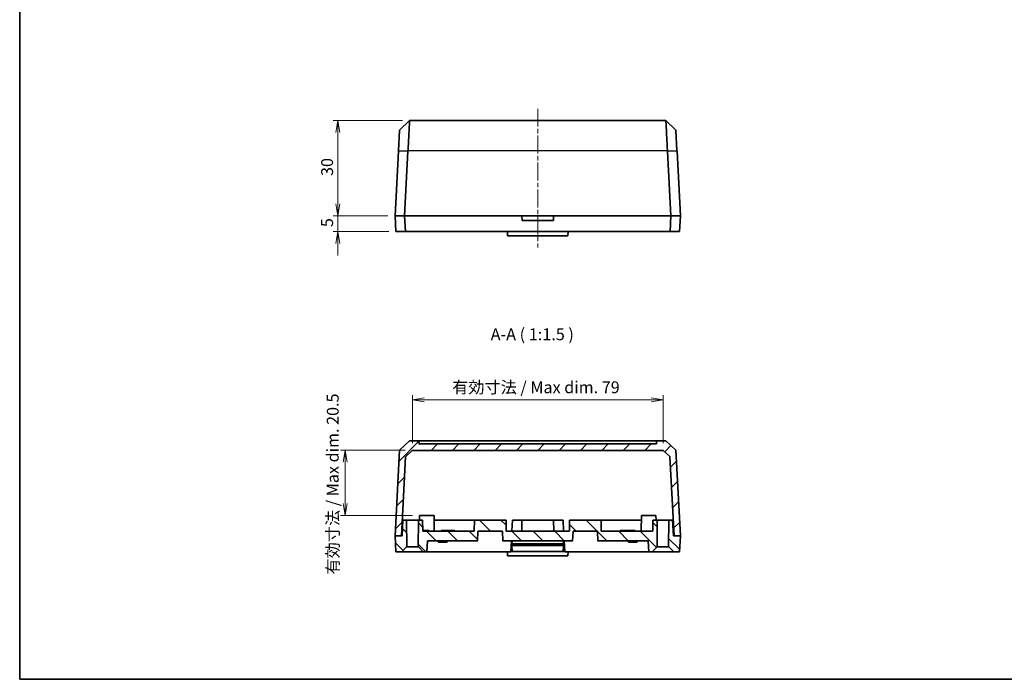
# Model space of a CAD drawing. Units: millimetres. Extents: x 14 to 2000, y 8 to 430.
# Drawn here: x 416 to 726, y 8 to 216 of the extents above; entities that cross this region are included whole.
import ezdxf

# ---------------------------------------------------------------- set-up
doc = ezdxf.new("R2010")
doc.units = ezdxf.units.MM
doc.linetypes.add('CHAIN', pattern=[0.3543, 0.2362, -0.0295, 0.0591, -0.0295])
doc.layers.get('Defpoints').update_dxf_attribs({"lineweight": 25})
for name, color, linetype, lineweight in [('Border (ISO)', 7, 'Continuous', 35), ('Centerline (ISO)', 131, 'Continuous', 18), ('Dimension (ISO)', 7, 'Continuous', 18), ('Dimension (ISO) @ 1', 7, 'Continuous', 18), ('Hatch (ISO)', 1, 'Continuous', 18), ('Symbol (ISO)', 7, 'Continuous', 18), ('Visible (ISO)', 7, 'Continuous', 35), ('Visible Narrow (ISO)', 7, 'Continuous', 25)]:
    doc.layers.add(name, color=color, linetype=linetype, lineweight=lineweight)
doc.styles.add('Note Text (TK)', font='MS PGothic.ttf')
doc.dimstyles.new('Default - Method 1b (TK)', dxfattribs={"dimtxt": 2.5, "dimasz": 2.5, "dimexe": 1, "dimexo": 1.5, "dimgap": 1, "dimtad": 1, "dimtoh": 1, "dimrnd": 1e-08, "dimdsep": 46, "dimtxsty": 'Note Text (TK)', "dimblk": 'OPEN', "dimcen": 0.09, "dimdle": 5, "dimclrd": 100, "dimclre": 100, "dimclrt": 7, "dimadec": 1, "dimazin": 1, "dimtfac": 1, "dimtmove": 0, "dimatfit": 3, "dimldrblk": 'OPEN', "dimfxl": 1, "dimtolj": 1, "dimlwd": -1, "dimlwe": -1, "dimarcsym": 0})
pattern_1 = [(135.0002, (393.75, -4), (-3.36758, -3.36761), [])]

# ---------------------------------------------------------------- blocks, each defined once
blk = doc.blocks.new('図面枠 tk図枠')
at = {"layer": 'Border (ISO)'}
for p, q in [((14.5, 289), (14.5, 8)), ((14.5, 8), (405.5, 8))]:
    blk.add_line(p, q, dxfattribs=at)
blk = doc.blocks.new('_Open')
at = {"color": 0, "linetype": 'ByBlock', "lineweight": -2}
for p, q in [((-1, 0.167), (0, 0)), ((-1, -0.167), (0, 0)), ((0, 0), (-1, 0))]:
    blk.add_line(p, q, dxfattribs=at)
blk = doc.blocks.new('*D32')
at = {"layer": 'Defpoints', "color": 0}
for p in [(538.49, 184.18), (515.84, 154.18), (533.92, 154.18)]:
    blk.add_point(p, dxfattribs=at)
at = {"layer": 'Dimension (ISO)', "color": 100}
for p, q in [((536.24, 184.18), (514.34, 184.18)), ((515.84, 180.43), (515.84, 157.93)), ((531.67, 154.18), (514.34, 154.18))]:
    blk.add_line(p, q, dxfattribs=at)
at = {"layer": 'Dimension (ISO)', "color": 100, "xscale": 3.75, "yscale": 3.75, "zscale": 3.75}
for p, rotation in [((515.84, 184.18), 90), ((515.84, 154.18), 270)]:
    blk.add_blockref('_Open', p, dxfattribs=dict(at, rotation=rotation))
at = {"layer": 'Dimension (ISO)', "color": 7, "insert": (512.47, 166.69), "char_height": 3.75, "attachment_point": 4, "rotation": 90, "style": 'Note Text (TK)'}
blk.add_mtext('\\A1;30', dxfattribs=at)
blk = doc.blocks.new('*D33')
at = {"layer": 'Defpoints', "color": 0}
for p in [(533.92, 154.18), (515.84, 149.18), (534.18, 149.18)]:
    blk.add_point(p, dxfattribs=at)
at = {"layer": 'Dimension (ISO)', "color": 100}
for p, q in [((515.84, 157.93), (515.84, 161.68)), ((531.67, 154.18), (514.34, 154.18)), ((515.84, 154.18), (515.84, 149.18)), ((531.93, 149.18), (514.34, 149.18)), ((515.84, 145.43), (515.84, 141.68))]:
    blk.add_line(p, q, dxfattribs=at)
at = {"layer": 'Dimension (ISO)', "color": 100, "xscale": 3.75, "yscale": 3.75, "zscale": 3.75}
for p, rotation in [((515.84, 154.18), 270), ((515.84, 149.18), 90)]:
    blk.add_blockref('_Open', p, dxfattribs=dict(at, rotation=rotation))
at = {"layer": 'Dimension (ISO)', "color": 7, "insert": (512.47, 150.59), "char_height": 3.75, "attachment_point": 4, "rotation": 90, "style": 'Note Text (TK)'}
blk.add_mtext('\\A1;5', dxfattribs=at)
blk = doc.blocks.new('*D34')
at = {"layer": 'Defpoints', "color": 0}
for p in [(539.37, 80.2), (518.21, 59.7), (541.62, 59.7)]:
    blk.add_point(p, dxfattribs=at)
at = {"layer": 'Dimension (ISO)', "color": 100}
for p, q in [((537.12, 80.2), (516.71, 80.2)), ((518.21, 76.45), (518.21, 63.45)), ((539.37, 59.7), (516.71, 59.7))]:
    blk.add_line(p, q, dxfattribs=at)
at = {"layer": 'Dimension (ISO)', "color": 100, "xscale": 3.75, "yscale": 3.75, "zscale": 3.75}
for p, rotation in [((518.21, 80.2), 90), ((518.21, 59.7), 270)]:
    blk.add_blockref('_Open', p, dxfattribs=dict(at, rotation=rotation))
at = {"layer": 'Dimension (ISO)', "color": 7, "insert": (514.25, 41.04), "char_height": 3.75, "attachment_point": 4, "rotation": 90, "style": 'Note Text (TK)'}
blk.add_mtext('\\A1;\\fMS PGothic|b0|i0;{\\H3.7350;有効寸法 / Max dim. 20.5}', dxfattribs=at)
blk = doc.blocks.new('*D35')
at = {"layer": 'Defpoints', "color": 0}
for p in [(618.46, 96.12), (539.37, 80.2), (618.46, 80.2)]:
    blk.add_point(p, dxfattribs=at)
at = {"layer": 'Dimension (ISO)', "color": 100}
for p, q in [((539.37, 82.45), (539.37, 97.62)), ((618.46, 82.45), (618.46, 97.62)), ((543.12, 96.12), (614.71, 96.12))]:
    blk.add_line(p, q, dxfattribs=at)
at = {"layer": 'Dimension (ISO)', "color": 100, "xscale": 3.75, "yscale": 3.75, "zscale": 3.75, "rotation": 180}
blk.add_blockref('_Open', (539.37, 96.12), dxfattribs=at)
at = {"layer": 'Dimension (ISO)', "color": 100, "xscale": 3.75, "yscale": 3.75, "zscale": 3.75}
blk.add_blockref('_Open', (618.46, 96.12), dxfattribs=at)
at = {"layer": 'Dimension (ISO)', "color": 7, "insert": (551.93, 100.08), "char_height": 3.75, "attachment_point": 4, "style": 'Note Text (TK)'}
blk.add_mtext('\\A1;\\fMS PGothic|b0|i0;{\\H3.7350;有効寸法 / Max dim. 79}', dxfattribs=at)

msp = doc.modelspace()

# ---------------------------------------------------------------- hatches: boundary and pattern name
at = {"layer": 'Hatch (ISO)'}
h = msp.add_hatch(dxfattribs=at)
h.set_pattern_fill('ANSI31', color=256, scale=38.1, style=0)
h.set_pattern_definition([(45, (393.75, -4), (-3.3676, 3.3676), [])])
edge = h.paths.add_edge_path()
edge.add_line((538.4893, 83.1982), (535.3323, 80.2023))
edge.add_line((535.3323, 80.2023), (533.9171, 53.1982))
edge.add_line((533.9171, 53.1982), (535.9171, 53.1982))
edge.add_line((535.9171, 53.1982), (537.2253, 78.1611))
edge.add_ellipse((537.3252, 78.1559), major_axis=(0.0052, 0.0999), ratio=1, start_angle=46.5, end_angle=90, ccw=False)
edge.add_line((537.2563, 78.2284), (539.3031, 80.1708))
edge.add_ellipse((539.372, 80.0982), major_axis=(0.0725, 0.0688), ratio=1, start_angle=46.5, end_angle=90, ccw=False)
edge.add_line((539.372, 80.1982), (618.4622, 80.1982))
edge.add_ellipse((618.4622, 80.0982), major_axis=(0.1, 0), ratio=1, start_angle=46.5, end_angle=90, ccw=False)
edge.add_line((618.531, 80.1708), (620.5778, 78.2284))
edge.add_ellipse((620.509, 78.1559), major_axis=(0.0725, -0.0688), ratio=1, start_angle=46.5, end_angle=90, ccw=False)
edge.add_line((620.6088, 78.1611), (621.9171, 53.1982))
edge.add_line((621.9171, 53.1982), (623.9171, 53.1982))
edge.add_line((623.9171, 53.1982), (622.5018, 80.2023))
edge.add_line((622.5018, 80.2023), (619.3448, 83.1982))
edge.add_line((619.3448, 83.1982), (616.4171, 83.1982))
edge.add_line((616.4171, 83.1982), (616.3696, 82.293))
edge.add_ellipse((616.2698, 82.2982), major_axis=(-0.0052, -0.0999), ratio=1, start_angle=3, end_angle=90, ccw=False)
edge.add_line((616.2698, 82.1982), (541.5644, 82.1982))
edge.add_ellipse((541.5644, 82.2982), major_axis=(-0.1, 0), ratio=1, start_angle=3, end_angle=90, ccw=False)
edge.add_line((541.4645, 82.293), (541.4171, 83.1982))
edge.add_line((541.4171, 83.1982), (538.4893, 83.1982))
h = msp.add_hatch(dxfattribs=at)
h.set_pattern_fill('ANSI31', color=256, scale=38.1, angle=90.00021, style=0)
h.set_pattern_definition(pattern_1)
h.paths.add_polyline_path([(537.541, 49.7222), (537.541, 49.7232), (537.641, 49.7232), (537.5671, 58.1982), (536.3791, 58.1982), (536.1171, 53.1982), (533.9171, 53.1982), (534.1791, 48.1982), (536.0171, 48.1982)])
h = msp.add_hatch(dxfattribs=at)
h.set_pattern_fill('ANSI31', color=256, scale=38.1, angle=90.00021, style=0)
h.set_pattern_definition(pattern_1)
edge = h.paths.add_edge_path()
edge.add_line((616.541, 49.7222), (616.541, 49.7232))
edge.add_line((616.541, 49.7232), (616.641, 49.7232))
edge.add_line((616.641, 49.7232), (616.5671, 58.1982))
edge.add_line((616.5671, 58.1982), (615.2171, 58.1982))
edge.add_line((615.2171, 58.1982), (615.1874, 54.7974))
edge.add_ellipse((615.0874, 54.7982), major_axis=(-0.0009, -0.1), ratio=1, start_angle=0.5, end_angle=90, ccw=False)
edge.add_line((615.0874, 54.6982), (599.0467, 54.6982))
edge.add_ellipse((599.0467, 54.7982), major_axis=(-0.1, 0), ratio=1, start_angle=0.5, end_angle=90, ccw=False)
edge.add_line((598.9467, 54.7974), (598.9171, 58.1982))
edge.add_line((598.9171, 58.1982), (588.9171, 58.1982))
edge.add_line((588.9171, 58.1982), (588.8874, 54.7974))
edge.add_ellipse((588.7874, 54.7982), major_axis=(-0.0009, -0.1), ratio=1, start_angle=0.5, end_angle=90, ccw=False)
edge.add_line((588.7874, 54.6982), (569.0467, 54.6982))
edge.add_ellipse((569.0467, 54.7982), major_axis=(-0.1, 0), ratio=1, start_angle=0.5, end_angle=90, ccw=False)
edge.add_line((568.9467, 54.7974), (568.9171, 58.1982))
edge.add_line((568.9171, 58.1982), (558.9171, 58.1982))
edge.add_line((558.9171, 58.1982), (558.8874, 54.7974))
edge.add_ellipse((558.7874, 54.7982), major_axis=(-0.0009, -0.1), ratio=1, start_angle=0.5, end_angle=90, ccw=False)
edge.add_line((558.7874, 54.6982), (542.7467, 54.6982))
edge.add_ellipse((542.7467, 54.7982), major_axis=(-0.1, 0), ratio=1, start_angle=0.5, end_angle=90, ccw=False)
edge.add_line((542.6467, 54.7974), (542.6171, 58.1982))
edge.add_line((542.6171, 58.1982), (541.2671, 58.1982))
edge.add_line((541.2671, 58.1982), (541.1931, 49.7232))
edge.add_line((541.1931, 49.7232), (541.2931, 49.7232))
edge.add_line((541.2931, 49.7232), (541.2931, 49.7222))
edge.add_line((541.2931, 49.7222), (542.8171, 48.1982))
edge.add_line((542.8171, 48.1982), (543.9171, 48.1982))
edge.add_line((543.9171, 48.1982), (544.1005, 51.6982))
edge.add_line((544.1005, 51.6982), (559.9171, 51.6982))
edge.add_line((559.9171, 51.6982), (560.0693, 54.6035))
edge.add_ellipse((560.1692, 54.5982), major_axis=(0.0052, 0.0999), ratio=1, start_angle=3, end_angle=90, ccw=False)
edge.add_line((560.1692, 54.6982), (567.6649, 54.6982))
edge.add_ellipse((567.6649, 54.5982), major_axis=(0.1, 0), ratio=1, start_angle=3, end_angle=90, ccw=False)
edge.add_line((567.7648, 54.6035), (567.9171, 51.6982))
edge.add_line((567.9171, 51.6982), (589.9171, 51.6982))
edge.add_line((589.9171, 51.6982), (590.0693, 54.6035))
edge.add_ellipse((590.1692, 54.5982), major_axis=(0.0052, 0.0999), ratio=1, start_angle=3, end_angle=90, ccw=False)
edge.add_line((590.1692, 54.6982), (597.6649, 54.6982))
edge.add_ellipse((597.6649, 54.5982), major_axis=(0.1, 0), ratio=1, start_angle=3, end_angle=90, ccw=False)
edge.add_line((597.7648, 54.6035), (597.9171, 51.6982))
edge.add_line((597.9171, 51.6982), (613.7336, 51.6982))
edge.add_line((613.7336, 51.6982), (613.9171, 48.1982))
edge.add_line((613.9171, 48.1982), (615.0171, 48.1982))
edge.add_line((615.0171, 48.1982), (616.541, 49.7222))
h = msp.add_hatch(dxfattribs=at)
h.set_pattern_fill('ANSI31', color=256, scale=38.1, angle=90.00021, style=0)
h.set_pattern_definition(pattern_1)
h.paths.add_polyline_path([(620.2931, 49.7232), (620.2931, 49.7222), (621.8171, 48.1982), (623.655, 48.1982), (623.9171, 53.1982), (621.7171, 53.1982), (621.455, 58.1982), (620.2671, 58.1982), (620.1931, 49.7232)])

# ---------------------------------------------------------------- linework, layer by layer
at = {"layer": 'Centerline (ISO)', "linetype": 'CHAIN', "ltscale": 23.990969}
msp.add_line((578.9171, 187.9307), (578.9171, 144.1307), dxfattribs=at)
at = {"layer": 'Visible (ISO)'}
for p, q in [((535.3323, 181.1848), (538.4893, 184.1807)), ((619.3448, 184.1807), (538.4893, 184.1807)), ((622.5018, 181.1848), (619.3448, 184.1807)), ((535.3323, 181.1848), (534.9902, 174.6571)), ((622.8439, 174.6571), (622.5018, 181.1848)), ((534.9844, 174.5475), (533.9171, 154.1807)), ((534.9902, 174.6571), (534.9844, 174.5475)), ((536.9212, 154.1807), (537.9885, 174.5475)), ((619.8456, 174.5475), (620.913, 154.1807)), ((622.8497, 174.5475), (622.8439, 174.6571)), ((623.9171, 154.1807), (622.8497, 174.5475)), ((533.9171, 154.1807), (536.9212, 154.1807)), ((533.9171, 154.1807), (534.1791, 149.1807)), ((536.9212, 154.1807), (533.9171, 154.1807)), ((536.9212, 154.1807), (620.913, 154.1807)), ((537.1832, 149.1807), (536.9212, 154.1807)), ((573.9171, 154.1807), (536.9212, 154.1807)), ((573.9957, 152.6807), (573.9171, 154.1807)), ((583.8385, 152.6807), (573.9957, 152.6807)), ((583.9171, 154.1807), (583.8385, 152.6807)), ((620.913, 154.1807), (583.9171, 154.1807)), ((620.913, 154.1807), (620.6509, 149.1807)), ((620.913, 154.1807), (623.9171, 154.1807)), ((623.9171, 154.1807), (620.913, 154.1807)), ((623.655, 149.1807), (623.9171, 154.1807)), ((534.1791, 149.1807), (537.1832, 149.1807)), ((537.1832, 149.1807), (620.6509, 149.1807)), ((569.3505, 149.1807), (569.4186, 147.8807)), ((588.4155, 147.8807), (588.4836, 149.1807)), ((620.6509, 149.1807), (623.655, 149.1807)), ((569.4186, 147.8807), (588.4155, 147.8807)), ((538.4893, 83.1982), (535.3323, 80.2023)), ((541.4171, 83.1982), (538.4893, 83.1982)), ((541.4645, 82.293), (541.4171, 83.1982)), ((543.4143, 83.1982), (541.4171, 83.1982)), ((616.2698, 82.1982), (541.5644, 82.1982)), ((543.4143, 83.1982), (614.4198, 83.1982)), ((616.4171, 83.1982), (614.4198, 83.1982)), ((616.4171, 83.1982), (616.3696, 82.293)), ((619.3448, 83.1982), (616.4171, 83.1982)), ((622.5018, 80.2023), (619.3448, 83.1982)), ((535.3323, 80.2023), (533.9171, 53.1982)), ((535.9171, 53.1982), (537.2253, 78.1611)), ((537.2563, 78.2284), (539.3031, 80.1708)), ((539.372, 80.1982), (618.4622, 80.1982)), ((618.531, 80.1708), (620.5778, 78.2284)), ((620.6088, 78.1611), (621.9171, 53.1982)), ((623.9171, 53.1982), (622.5018, 80.2023)), ((541.6171, 59.6982), (541.6092, 58.1982)), ((541.6171, 59.6982), (546.2171, 59.6982)), ((546.2171, 59.6982), (546.2432, 54.6982)), ((611.6171, 59.6982), (611.5909, 54.6982)), ((611.6171, 59.6982), (616.2171, 59.6982)), ((616.2171, 59.6982), (616.2249, 58.1982)), ((536.3791, 58.1982), (536.1171, 53.1982)), ((537.5671, 58.1982), (536.3791, 58.1982)), ((537.641, 49.7232), (537.5671, 58.1982)), ((537.5671, 58.1982), (541.2671, 58.1982)), ((541.2671, 58.1982), (541.1931, 49.7232)), ((542.6171, 58.1982), (541.2671, 58.1982)), ((542.6467, 54.7974), (542.6171, 58.1982)), ((546.2249, 58.1982), (558.9171, 58.1982)), ((558.9171, 58.1982), (558.8874, 54.7974)), ((568.9171, 58.1982), (558.9171, 58.1982)), ((568.9467, 54.7974), (568.9171, 58.1982)), ((570.7629, 54.7974), (570.9411, 58.1982)), ((570.9411, 58.1982), (573.8171, 58.1982)), ((573.9171, 58.1982), (573.8171, 58.1982)), ((573.9171, 58.1982), (573.8874, 54.7974)), ((573.9171, 58.1982), (575.417, 58.1982)), ((575.417, 58.1982), (582.4171, 58.1982)), ((582.4171, 58.1982), (583.9171, 58.1982)), ((584.0171, 58.1982), (583.9171, 58.1982)), ((583.9467, 54.7974), (583.9171, 58.1982)), ((584.0171, 58.1982), (586.893, 58.1982)), ((586.893, 58.1982), (587.0712, 54.7974)), ((588.9171, 58.1982), (588.8874, 54.7974)), ((598.9171, 58.1982), (588.9171, 58.1982)), ((598.9467, 54.7974), (598.9171, 58.1982)), ((598.9171, 58.1982), (611.6092, 58.1982)), ((615.2171, 58.1982), (615.1874, 54.7974)), ((616.5671, 58.1982), (615.2171, 58.1982)), ((616.641, 49.7232), (616.5671, 58.1982)), ((616.5671, 58.1982), (620.2671, 58.1982)), ((620.2671, 58.1982), (620.1931, 49.7232)), ((621.455, 58.1982), (620.2671, 58.1982)), ((621.7171, 53.1982), (621.455, 58.1982)), ((533.9171, 53.1982), (535.9171, 53.1982)), ((536.1171, 53.1982), (533.9171, 53.1982)), ((533.9171, 53.1982), (534.1791, 48.1982)), ((542.6459, 54.8982), (542.8316, 54.8982)), ((558.7874, 54.6982), (542.7467, 54.6982)), ((542.8316, 54.8982), (543.3615, 54.8982)), ((542.8316, 54.6982), (542.8316, 54.8982)), ((543.3615, 54.8982), (543.8932, 54.8982)), ((543.3615, 54.6982), (543.3615, 54.8982)), ((543.8932, 54.8982), (544.1314, 54.8982)), ((543.8932, 54.6982), (543.8932, 54.8982)), ((544.1314, 54.8982), (544.2367, 54.8982)), ((544.1314, 54.6982), (544.1314, 54.8982)), ((544.2367, 54.8982), (544.2724, 54.8982)), ((544.2367, 54.6982), (544.2367, 54.8982)), ((544.2724, 54.6982), (544.2724, 54.8982)), ((544.2724, 54.8982), (544.6711, 54.8982)), ((544.6711, 54.6982), (544.6711, 54.8982)), ((548.4976, 54.8982), (549.0689, 54.8982)), ((548.4976, 54.6982), (548.4976, 54.8982)), ((549.0689, 54.8982), (549.4976, 54.8982)), ((549.0689, 54.6982), (549.0689, 54.8982)), ((549.4976, 54.6982), (549.4976, 54.8982)), ((549.4976, 54.8982), (549.5666, 54.8982)), ((549.5666, 54.6982), (549.5666, 54.8982)), ((549.5666, 54.8982), (549.5855, 54.8982)), ((549.5855, 54.6982), (549.5855, 54.8982)), ((549.5855, 54.8982), (549.725, 54.8982)), ((549.725, 54.8982), (550.1441, 54.8982)), ((549.725, 54.6982), (549.725, 54.8982)), ((550.1441, 54.8982), (551.1441, 54.8982)), ((550.1441, 54.6982), (550.1441, 54.8982)), ((551.1441, 54.6982), (551.1441, 54.8982)), ((551.1441, 54.8982), (551.4004, 54.8982)), ((551.4004, 54.8982), (551.6302, 54.8982)), ((551.4004, 54.6982), (551.4004, 54.8982)), ((551.6302, 54.8982), (551.7906, 54.8982)), ((551.6302, 54.6982), (551.6302, 54.8982)), ((551.7906, 54.8982), (552.7906, 54.8982)), ((551.7906, 54.6982), (551.7906, 54.8982)), ((552.7906, 54.6982), (552.7906, 54.8982)), ((559.9171, 51.6982), (560.0693, 54.6035)), ((560.1692, 54.6982), (567.6649, 54.6982)), ((567.7648, 54.6035), (567.9171, 51.6982)), ((588.7874, 54.6982), (569.0467, 54.6982)), ((570.7629, 54.7974), (570.7577, 54.6982)), ((587.0764, 54.6982), (587.0712, 54.7974)), ((589.9171, 51.6982), (590.0693, 54.6035)), ((590.1692, 54.6982), (597.6649, 54.6982)), ((597.7648, 54.6035), (597.9171, 51.6982)), ((615.0874, 54.6982), (599.0467, 54.6982)), ((604.873, 54.8982), (604.873, 54.6982)), ((605.192, 54.8982), (604.873, 54.8982)), ((604.873, 54.6982), (605.192, 54.6982)), ((605.192, 54.6982), (605.192, 54.8982)), ((605.192, 54.8982), (605.7337, 54.8982)), ((605.7337, 54.8982), (606.2457, 54.8982)), ((606.2457, 54.8982), (607.6774, 54.8982)), ((606.2457, 54.6982), (606.2457, 54.8982)), ((608.5088, 54.8982), (607.6774, 54.8982)), ((607.6774, 54.8982), (607.6774, 54.6982)), ((607.6774, 54.6982), (608.5088, 54.6982)), ((608.5088, 54.8982), (608.8352, 54.8982)), ((608.5088, 54.6982), (608.5088, 54.8982)), ((608.8352, 54.8982), (609.3769, 54.8982)), ((609.696, 54.8982), (609.3769, 54.8982)), ((609.3769, 54.8982), (609.3769, 54.6982)), ((609.3769, 54.6982), (609.696, 54.6982)), ((609.696, 54.6982), (609.696, 54.8982)), ((623.9171, 53.1982), (621.7171, 53.1982)), ((621.9171, 53.1982), (623.9171, 53.1982)), ((623.655, 48.1982), (623.9171, 53.1982)), ((536.0171, 48.1982), (537.541, 49.7222)), ((537.541, 49.7222), (537.541, 49.7232)), ((537.541, 49.7232), (537.641, 49.7232)), ((537.541, 49.7222), (541.2931, 49.7222)), ((541.1931, 49.7232), (537.641, 49.7232)), ((541.1931, 49.7232), (541.2931, 49.7232)), ((541.2931, 49.7232), (541.2931, 49.7222)), ((541.2931, 49.7222), (542.8171, 48.1982)), ((543.9171, 48.1982), (544.1005, 51.6982)), ((544.1005, 51.6982), (559.9171, 51.6982)), ((547.4171, 51.6982), (547.4274, 51.5005)), ((550.1071, 51.2162), (547.727, 51.2162)), ((550.4067, 51.5005), (550.4171, 51.6982)), ((559.9171, 51.6982), (560.0169, 51.6982)), ((567.8172, 51.6982), (567.9171, 51.6982)), ((567.9171, 51.6982), (589.9171, 51.6982)), ((570.4171, 48.1982), (570.6005, 51.6982)), ((570.7671, 50.1982), (570.5219, 50.1982)), ((570.7681, 50.1982), (570.7671, 50.1982)), ((570.7671, 50.1982), (570.8666, 48.2982)), ((570.7943, 50.6982), (570.7681, 50.1982)), ((587.0661, 50.1982), (570.7681, 50.1982)), ((570.8467, 51.6982), (570.7943, 50.6982)), ((570.7943, 50.6982), (587.0399, 50.6982)), ((586.9675, 48.2982), (587.0671, 50.1982)), ((587.0399, 50.6982), (586.9875, 51.6982)), ((587.0661, 50.1982), (587.0399, 50.6982)), ((587.0671, 50.1982), (587.0661, 50.1982)), ((587.3122, 50.1982), (587.0671, 50.1982)), ((587.2336, 51.6982), (587.4171, 48.1982)), ((589.9171, 51.6982), (590.0169, 51.6982)), ((597.8172, 51.6982), (597.9171, 51.6982)), ((597.9171, 51.6982), (613.7336, 51.6982)), ((607.4171, 51.6982), (607.4274, 51.5005)), ((610.1071, 51.2162), (607.727, 51.2162)), ((610.4067, 51.5005), (610.4171, 51.6982)), ((613.7336, 51.6982), (613.9171, 48.1982)), ((615.0171, 48.1982), (616.541, 49.7222)), ((616.541, 49.7222), (616.541, 49.7232)), ((616.541, 49.7232), (616.641, 49.7232)), ((616.541, 49.7222), (620.2931, 49.7222)), ((620.1931, 49.7232), (616.641, 49.7232)), ((620.1931, 49.7232), (620.2931, 49.7232)), ((620.2931, 49.7232), (620.2931, 49.7222)), ((620.2931, 49.7222), (621.8171, 48.1982)), ((534.1791, 48.1982), (536.0171, 48.1982)), ((542.8171, 48.1982), (536.0171, 48.1982)), ((542.8171, 48.1982), (543.9171, 48.1982)), ((568.9191, 48.1982), (543.9171, 48.1982)), ((570.4171, 48.1982), (568.9191, 48.1982)), ((569.3505, 48.1982), (569.4186, 46.8982)), ((569.4186, 46.8982), (588.4155, 46.8982)), ((570.8666, 48.2982), (570.4223, 48.2982)), ((570.8666, 48.2982), (586.9675, 48.2982)), ((587.4118, 48.2982), (586.9675, 48.2982)), ((588.915, 48.1982), (587.4171, 48.1982)), ((588.4155, 46.8982), (588.4836, 48.1982)), ((613.9171, 48.1982), (588.915, 48.1982)), ((613.9171, 48.1982), (615.0171, 48.1982)), ((621.8171, 48.1982), (615.0171, 48.1982)), ((621.8171, 48.1982), (623.655, 48.1982))]:
    msp.add_line(p, q, dxfattribs=at)
for centre, radius, start, end in [((541.5644, 82.2982), 0.1, 183, 270), ((616.2698, 82.2982), 0.1, 270, 357), ((537.3252, 78.1559), 0.1, 133.5, 177), ((539.372, 80.0982), 0.1, 90, 133.5), ((618.4622, 80.0982), 0.1, 46.5, 90), ((620.509, 78.1559), 0.1, 3, 46.5), ((542.7467, 54.7982), 0.1, 180.5, 270), ((558.7874, 54.7982), 0.1, 270, 359.5), ((560.1692, 54.5982), 0.1, 90, 177), ((567.6649, 54.5982), 0.1, 3, 90), ((569.0467, 54.7982), 0.1, 180.5, 270), ((573.7874, 54.7982), 0.1, 270, 359.5), ((584.0467, 54.7982), 0.1, 180.5, 270), ((588.7874, 54.7982), 0.1, 270, 359.5), ((590.1692, 54.5982), 0.1, 90, 177), ((597.6649, 54.5982), 0.1, 3, 90), ((599.0467, 54.7982), 0.1, 180.5, 270), ((615.0874, 54.7982), 0.1, 270, 359.5), ((547.727, 51.5162), 0.3, 183, 270), ((550.1071, 51.5162), 0.3, 270, 357), ((607.727, 51.5162), 0.3, 183, 270), ((610.1071, 51.5162), 0.3, 270, 357)]:
    msp.add_arc(centre, radius, start, end, dxfattribs=at)
for points, knots in [([(537.9967, 174.7041), (538.0747, 176.1934), (538.1517, 177.6698), (538.2657, 179.8601), (538.3073, 180.6635), (538.3434, 181.3596), (538.3795, 182.0557), (538.4099, 182.6444), (538.47, 183.8058), (538.4893, 184.1807), (538.4893, 184.1807)], [-1.50277124, -1.50277124, -1.50277124, -1.50277124, -1.05582553, -1.05582553, -0.75921822, -0.75921822, -0.75921822, -0.46261092, -0.46261092, 0, 0, 0, 0]), ([(619.3448, 184.1807), (619.3448, 184.1807), (619.3642, 183.8058), (619.4242, 182.6444), (619.4546, 182.0557), (619.4907, 181.3596), (619.5268, 180.6635), (619.5685, 179.8601), (619.6824, 177.6698), (619.7594, 176.1934), (619.8374, 174.7041)], [0, 0, 0, 0, 0.46261092, 0.46261092, 0.75921822, 0.75921822, 0.75921822, 1.05582553, 1.05582553, 1.50277124, 1.50277124, 1.50277124, 1.50277124]), ([(537.9885, 174.5475), (537.9899, 174.5736), (537.9913, 174.5997), (537.994, 174.6519), (537.9954, 174.678), (537.9967, 174.7041)], [-1.5184364492, -1.5184364492, -1.5184364492, -1.5184364492, -1.5106038432, -1.5106038432, -1.5027712372, -1.5027712372, -1.5027712372, -1.5027712372]), ([(619.8374, 174.7041), (619.8387, 174.678), (619.8401, 174.6519), (619.8428, 174.5997), (619.8442, 174.5736), (619.8456, 174.5475)], [1.5027712372, 1.5027712372, 1.5027712372, 1.5027712372, 1.5106038432, 1.5106038432, 1.5184364492, 1.5184364492, 1.5184364492, 1.5184364492])]:
    msp.add_open_spline(points, degree=3, knots=knots, dxfattribs=at)
at = {"layer": 'Visible Narrow (ISO)'}
for p, q in [((537.9885, 174.5475), (534.9844, 174.5475)), ((534.9902, 174.6571), (537.9967, 174.7041)), ((537.9967, 174.7041), (619.8374, 174.7041)), ((619.8374, 174.7041), (622.8439, 174.6571)), ((622.8497, 174.5475), (619.8456, 174.5475))]:
    msp.add_line(p, q, dxfattribs=at)

# ---------------------------------------------------------------- block references
at = {"xscale": 1.5, "yscale": 1.5, "zscale": 1.5}
msp.add_blockref('図面枠 tk図枠', (393.75, -4), dxfattribs=at)

# ---------------------------------------------------------------- texts
at = {"layer": 'Symbol (ISO)', "color": 7, "insert": (564.0683, 113.7432), "char_height": 3.75, "attachment_point": 7, "style": 'Note Text (TK)'}
msp.add_mtext('A-A ( 1:1.5 )', dxfattribs=at)

# ---------------------------------------------------------------- dimensions: what is measured, and where the dimension line sits
at = {"layer": 'Dimension (ISO) @ 1', "color": 100}
for base, p1, p2, override, picture, middle in [((515.8431, 154.1807), (538.4893, 184.1807), (533.9171, 154.1807), {"dimscale": 1, "dimtxt": 3.75, "dimasz": 3.75, "dimexe": 1.5, "dimexo": 2.25, "dimgap": 1.5, "dimtoh": 0, "dimdec": 2, "dimcen": 0.135, "dimtol": 0, "dimlim": 0, "dimtp": 0, "dimtm": 0, "dimtdec": 2, "dimtix": 0, "dimtofl": 0, "dimtmove": 0, "dimatfit": 1}, '*D32', (515.8431, 169.1807)), ((515.8431, 149.1807), (533.9171, 154.1807), (534.1791, 149.1807), {"dimscale": 1, "dimtxt": 3.75, "dimasz": 3.75, "dimexe": 1.5, "dimexo": 2.25, "dimgap": 1.5, "dimtoh": 0, "dimdec": 2, "dimcen": 0.135, "dimtol": 0, "dimlim": 0, "dimtp": 0, "dimtm": 0, "dimtdec": 2, "dimtix": 0, "dimtofl": 1, "dimtmove": 0, "dimatfit": 1}, '*D33', (515.8431, 151.6807))]:
    dim = msp.add_linear_dim(base=base, p1=p1, p2=p2, angle=90, dimstyle='Default - Method 1b (TK)', override=override, dxfattribs=at)
    dim.commit()
    dim.dimension.update_dxf_attribs({"geometry": picture, "text_midpoint": middle, "dimtype": 128})
for base, p2, angle, override, picture, middle in [((618.4622, 96.1199), (618.4622, 80.1982), 180, {"dimscale": 1, "dimtxt": 3.75, "dimasz": 3.75, "dimexe": 1.5, "dimexo": 2.25, "dimgap": 1.5, "dimtoh": 0, "dimdec": 0, "dimcen": 0.135, "dimtol": 0, "dimlim": 0, "dimtp": 0, "dimtm": 0, "dimtdec": 2, "dimtix": 0, "dimtofl": 0, "dimtmove": 0, "dimatfit": 1}, '*D35', (578.9171, 96.1199)), ((518.2115, 59.6982), (541.6171, 59.6982), 90, {"dimscale": 1, "dimtxt": 3.75, "dimasz": 3.75, "dimexe": 1.5, "dimexo": 2.25, "dimgap": 1.5, "dimtoh": 0, "dimdec": 2, "dimcen": 0.135, "dimtol": 0, "dimlim": 0, "dimtp": 0, "dimtm": 0, "dimtdec": 2, "dimtix": 0, "dimtofl": 0, "dimtmove": 0, "dimatfit": 1}, '*D34', (518.2115, 69.9482))]:
    dim = msp.add_linear_dim(base=base, p1=(539.372, 80.1982), p2=p2, angle=angle, text='\\fMS PGothic|b0|i0;{\\H3.7350;有効寸法 / Max dim. <>}', dimstyle='Default - Method 1b (TK)', override=override, dxfattribs=at)
    dim.commit()
    dim.dimension.update_dxf_attribs({"geometry": picture, "text_midpoint": middle, "dimtype": 128})

doc.saveas('drawing.dxf')
